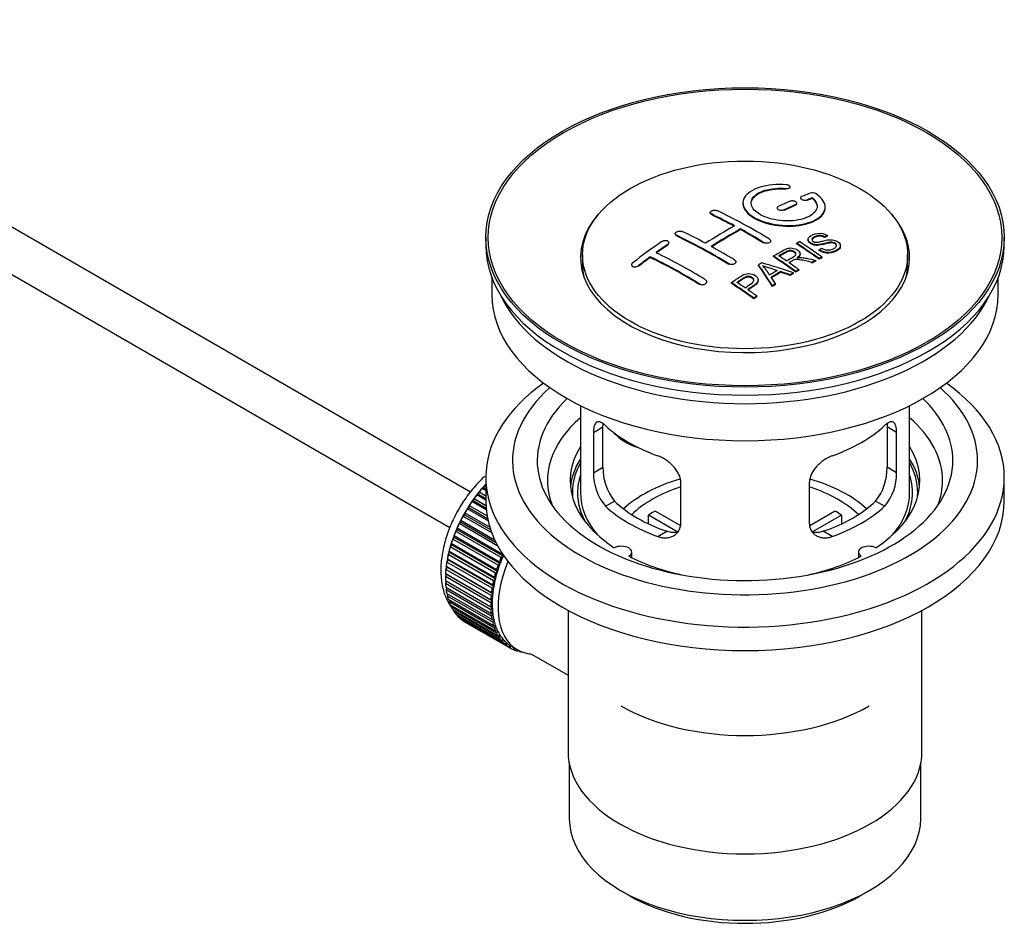
# Model space of a CAD drawing. Units: millimetres. Extents: x 0 to 1192, y 0 to 2005.
# Drawn here: x 992 to 1111, y 223 to 333 of the extents above; entities that cross this region are included whole.
import ezdxf

# ---------------------------------------------------------------- set-up
doc = ezdxf.new("R2010")
doc.units = ezdxf.units.MM
doc.layers.add('DV6_Défaut', color=7, linetype='Continuous')
doc.layers.add('Défaut', color=7, linetype='Continuous')

# ---------------------------------------------------------------- blocks, each defined once
blk = doc.blocks.new('SE5')
at = {"layer": 'DV6_Défaut', "color": 7, "linetype": 'Continuous'}
for p, q in [((1046.34, 275.34), (946.98, 332.71)), ((944.7, 328.25), (1043.85, 271.01)), ((1085.2, 312.32), (1085.2, 312.41)), ((1084.67, 312.13), (1084.67, 312.21)), ((1086.42, 311.07), (1086.42, 310.99)), ((1087.89, 311), (1087.89, 311.08)), ((1083.59, 309.85), (1083.59, 309.77)), ((1085.86, 310.17), (1085.86, 310.26)), ((1086.01, 310.34), (1086.01, 310.42)), ((1087.27, 310.76), (1087.27, 310.84)), ((1089.45, 309.86), (1089.45, 309.95)), ((1075.46, 309.29), (1075.46, 309.21)), ((1075.61, 309.03), (1075.61, 309.11)), ((1084.45, 309.55), (1084.45, 309.63)), ((1048.2, 306.26), (1048.2, 305.29)), ((1071.22, 306.71), (1071.22, 306.63)), ((1071.36, 306.44), (1071.36, 306.52)), ((1079.14, 307.21), (1079.14, 307.29)), ((1089.38, 306.24), (1089.38, 306.32)), ((1089.7, 306.42), (1089.7, 306.5)), ((1111.2, 305.29), (1111.2, 306.26)), ((1070.3, 305.32), (1070.3, 305.4)), ((1070.45, 305.54), (1070.45, 305.63)), ((1081.97, 305.56), (1081.97, 305.64)), ((1082.82, 305.75), (1082.82, 305.83)), ((1085.96, 305.48), (1085.96, 305.56)), ((1087.36, 306.02), (1087.36, 305.94)), ((1091.28, 305.16), (1091.28, 305.24)), ((1059.95, 304.14), (1059.95, 302.92)), ((1068.18, 303.82), (1068.18, 303.9)), ((1083.15, 303.93), (1083.15, 304.01)), ((1086.38, 304.21), (1086.38, 304.29)), ((1088.69, 304.68), (1088.69, 304.76)), ((1089.06, 303.79), (1089.06, 303.88)), ((1099.45, 302.92), (1099.45, 304.14)), ((1065.91, 302.94), (1065.91, 302.85)), ((1066.77, 302.76), (1066.77, 302.84)), ((1077.73, 302.97), (1077.73, 303.05)), ((1078.58, 303.21), (1078.58, 303.29)), ((1081.34, 302.85), (1081.34, 302.93)), ((1087.84, 303.15), (1087.84, 303.23)), ((1088.29, 303.39), (1088.29, 303.48)), ((1088.7, 303.61), (1088.7, 303.69)), ((1084.03, 302.04), (1084.03, 302.12)), ((1085.18, 301.64), (1085.18, 301.73)), ((1085.59, 301.89), (1085.59, 301.97)), ((1085.88, 302.06), (1085.88, 302.14)), ((1086.24, 302.27), (1086.24, 302.35)), ((1048.95, 301.34), (1048.95, 299.32)), ((1074.19, 300.52), (1074.19, 300.6)), ((1075.05, 300.8), (1075.05, 300.89)), ((1078.04, 300.69), (1078.04, 300.77)), ((1081.29, 300.99), (1081.29, 301.07)), ((1083.03, 300.32), (1083.03, 300.4)), ((1083.41, 300.56), (1083.41, 300.64)), ((1110.45, 299.32), (1110.45, 301.34)), ((1081.14, 299.06), (1081.14, 299.15)), ((1080.78, 298.82), (1080.78, 298.9)), ((1059.7, 285.84), (1059.7, 275.24)), ((1099.7, 275.24), (1099.7, 285.84)), ((1061.29, 282.57), (1062.44, 283.24)), ((1061.29, 282.57), (1061.29, 277.67)), ((1062.44, 278.34), (1062.44, 283.24)), ((1096.96, 283.24), (1096.96, 278.34)), ((1098.12, 282.57), (1096.96, 283.24)), ((1098.12, 277.67), (1098.12, 282.57)), ((1061.29, 277.67), (1062.44, 278.34)), ((1098.12, 277.67), (1096.96, 278.34)), ((1048.2, 277.12), (1048.2, 274.26)), ((1071.9, 271.55), (1071.9, 276.45)), ((1087.51, 276.45), (1087.51, 271.55)), ((1111.2, 274.26), (1111.2, 277.12)), ((1047.34, 275.05), (1047.39, 275.35)), ((1047.39, 275.35), (1048.2, 274.88)), ((1047.74, 275.78), (1047.97, 275.81)), ((1048.2, 275.51), (1047.74, 275.78)), ((1047.97, 275.81), (1048.04, 276.11)), ((1047.97, 275.81), (1048.2, 275.67)), ((1048.04, 276.11), (1048.2, 276.02)), ((1046.51, 274.17), (1046.74, 274.25)), ((1048.26, 273.16), (1046.51, 274.17)), ((1046.74, 274.25), (1046.77, 274.55)), ((1046.74, 274.25), (1048.24, 273.39)), ((1046.77, 274.55), (1048.22, 273.71)), ((1047.11, 275), (1047.34, 275.05)), ((1048.2, 274.36), (1047.11, 275)), ((1047.34, 275.05), (1048.2, 274.55)), ((1062.74, 273.61), (1063.83, 274.24)), ((1096.66, 273.61), (1095.57, 274.24)), ((1045.67, 272.55), (1045.65, 272.82)), ((1045.65, 272.82), (1048.69, 271.07)), ((1045.95, 273.31), (1046.18, 273.42)), ((1048.48, 271.84), (1045.95, 273.31)), ((1046.18, 273.42), (1046.19, 273.7)), ((1046.18, 273.42), (1048.42, 272.13)), ((1046.19, 273.7), (1048.36, 272.45)), ((1068.82, 273.03), (1071.86, 271.27)), ((1087.56, 271.28), (1090.58, 273.03)), ((1044.96, 271.5), (1045.2, 271.66)), ((1045.2, 271.66), (1045.16, 271.91)), ((1045.16, 271.91), (1049.28, 269.53)), ((1045.2, 271.66), (1049.44, 269.21)), ((1045.43, 272.42), (1045.67, 272.55)), ((1048.92, 270.4), (1045.43, 272.42)), ((1045.67, 272.55), (1048.8, 270.75)), ((1071.53, 270.48), (1067.97, 272.54)), ((1067.97, 271.47), (1067.97, 272.54)), ((1091.43, 272.54), (1087.89, 270.5)), ((1091.43, 272.54), (1091.43, 271.47)), ((1044.54, 270.57), (1044.78, 270.75)), ((1050.06, 267.38), (1044.54, 270.57)), ((1044.78, 270.75), (1044.72, 270.99)), ((1044.72, 270.99), (1050.24, 267.8)), ((1044.78, 270.75), (1050.29, 267.57)), ((1049.66, 268.78), (1044.96, 271.5)), ((1069.1, 269.94), (1070.2, 270.57)), ((1090.3, 269.94), (1089.21, 270.57)), ((1044.18, 269.63), (1044.41, 269.83)), ((1049.7, 266.44), (1044.18, 269.63)), ((1044.41, 269.83), (1044.34, 270.05)), ((1044.34, 270.05), (1049.85, 266.86)), ((1044.41, 269.83), (1049.93, 266.65)), ((1043.64, 267.75), (1043.85, 267.99)), ((1043.85, 267.99), (1043.74, 268.17)), ((1043.74, 268.17), (1049.25, 264.98)), ((1043.85, 267.99), (1049.37, 264.81)), ((1043.88, 268.68), (1044.1, 268.91)), ((1049.39, 265.5), (1043.88, 268.68)), ((1044.1, 268.91), (1044.01, 269.11)), ((1044.01, 269.11), (1049.52, 265.92)), ((1044.1, 268.91), (1049.62, 265.73)), ((1065.93, 267.37), (1065.93, 268.03)), ((1093.48, 268.03), (1093.48, 267.37)), ((1043.46, 266.83), (1043.66, 267.09)), ((1048.97, 263.65), (1043.46, 266.83)), ((1043.66, 267.09), (1043.53, 267.24)), ((1043.53, 267.24), (1049.04, 264.06)), ((1049.15, 264.57), (1043.64, 267.75)), ((1043.66, 267.09), (1049.18, 263.9)), ((1049.85, 266.86), (1049.93, 266.65)), ((1050.29, 267.57), (1050.06, 267.38)), ((1050.24, 267.8), (1050.29, 267.57)), ((1043.34, 265.93), (1043.53, 266.2)), ((1048.85, 262.75), (1043.34, 265.93)), ((1043.53, 266.2), (1043.38, 266.33)), ((1043.38, 266.33), (1048.9, 263.15)), ((1043.53, 266.2), (1049.05, 263.02)), ((1049.62, 265.73), (1049.39, 265.5)), ((1049.52, 265.92), (1049.62, 265.73)), ((1049.93, 266.65), (1049.7, 266.44)), ((1043.29, 265.06), (1043.47, 265.35)), ((1048.8, 261.88), (1043.29, 265.06)), ((1043.29, 264.6), (1048.8, 261.41)), ((1043.47, 265.35), (1043.3, 265.45)), ((1043.3, 265.45), (1048.82, 262.26)), ((1043.3, 264.23), (1043.46, 264.5)), ((1043.47, 265.35), (1048.99, 262.16)), ((1049.37, 264.81), (1049.15, 264.57)), ((1049.25, 264.98), (1049.37, 264.81)), ((1048.82, 261.04), (1043.3, 264.23)), ((1043.34, 263.79), (1048.85, 260.6)), ((1043.38, 263.44), (1043.51, 263.69)), ((1048.9, 260.25), (1043.38, 263.44)), ((1049.18, 263.9), (1048.97, 263.65)), ((1049.04, 264.06), (1049.18, 263.9)), ((1043.46, 263.02), (1048.97, 259.84)), ((1043.53, 262.69), (1043.63, 262.92)), ((1049.04, 259.51), (1043.53, 262.69)), ((1043.64, 262.31), (1049.15, 259.12)), ((1043.74, 262.01), (1043.81, 262.21)), ((1049.25, 258.82), (1043.74, 262.01)), ((1048.99, 262.16), (1048.8, 261.88)), ((1048.82, 262.26), (1048.99, 262.16)), ((1049.05, 263.02), (1048.85, 262.75)), ((1048.9, 263.15), (1049.05, 263.02)), ((1043.88, 261.65), (1049.39, 258.47)), ((1044.01, 261.38), (1044.06, 261.55)), ((1049.52, 258.2), (1044.01, 261.38)), ((1044.18, 261.06), (1049.7, 257.88)), ((1044.34, 260.82), (1044.37, 260.95)), ((1049.85, 257.63), (1044.34, 260.82)), ((1048.8, 261.41), (1048.99, 261.34)), ((1048.99, 261.34), (1048.82, 261.04)), ((1058.2, 260.97), (1058.2, 243.8)), ((1101.2, 243.8), (1101.2, 260.97)), ((1044.54, 260.54), (1050.06, 257.35)), ((1044.72, 260.33), (1044.74, 260.42)), ((1050.24, 257.14), (1044.72, 260.33)), ((1044.96, 260.09), (1050.47, 256.9)), ((1045.16, 259.91), (1045.17, 259.97)), ((1050.68, 256.73), (1045.16, 259.91)), ((1045.43, 259.71), (1050.94, 256.53)), ((1048.85, 260.6), (1049.05, 260.55)), ((1049.05, 260.55), (1048.9, 260.25)), ((1048.97, 259.84), (1049.18, 259.82)), ((1049.18, 259.82), (1049.04, 259.51)), ((1045.65, 259.57), (1045.66, 259.58)), ((1051.17, 256.39), (1045.65, 259.57)), ((1049.15, 259.12), (1049.37, 259.13)), ((1049.37, 259.13), (1049.25, 258.82)), ((1049.39, 258.47), (1049.62, 258.5)), ((1049.62, 258.5), (1049.52, 258.2)), ((1049.7, 257.88), (1049.93, 257.94)), ((1049.93, 257.94), (1049.85, 257.63)), ((1050.06, 257.35), (1050.29, 257.44)), ((1050.29, 257.44), (1050.24, 257.14)), ((1050.47, 256.9), (1050.71, 257.02)), ((1050.71, 257.02), (1050.68, 256.73)), ((1050.94, 256.53), (1051.18, 256.67)), ((1051.18, 256.67), (1051.17, 256.39)), ((1051.31, 256.6), (1052.02, 256.19)), ((1051.46, 256.23), (1051.68, 256.38)), ((1051.71, 256.13), (1051.49, 256.25)), ((1051.7, 256.37), (1051.71, 256.13)), ((1052.02, 256.02), (1052.14, 256.12)), ((1052.29, 255.95), (1052.08, 256.07)), ((1052.28, 256.05), (1052.29, 255.95)), ((1052.62, 255.89), (1052.64, 255.9)), ((1053.77, 255.64), (1058.2, 253.08)), ((1058.35, 242.34), (1058.35, 235.64)), ((1101.05, 235.64), (1101.05, 242.34)), ((1064.61, 226.92), (1065.67, 226.31)), ((1093.74, 226.31), (1094.8, 226.92))]:
    blk.add_line(p, q, dxfattribs=at)
for centre, radius, start, end in [((1087.88, 310.73), 0.943, 60.0097, 106.8146), ((1113.79, 396.16), 98.63, 251.085, 252.19), ((1076.86, 298.26), 6.76, 30.4428, 42.8496), ((1067.43, 277.58), 6.14, 179.1058, 220.2434), ((1068.76, 278.2), 6.32, 178.7495, 218.7665), ((1090.64, 278.2), 6.32, 321.2307, 1.2533), ((1091.98, 277.58), 6.14, 319.7591, 0.8917)]:
    blk.add_arc(centre, radius, start, end, dxfattribs=at)
for centre, major_axis in [((1079.7, 306.26), (31.5, 0)), ((1079.7, 306.26), (31.2, 0)), ((1079.7, 304.14), (-19.75, 0))]:
    blk.add_ellipse(centre, major_axis=major_axis, ratio=0.57735, dxfattribs=at)
for centre, major_axis, ratio, start_param, end_param in [((1078.2, 244.78), (38.19, 66.15), 0.57735, 0.610319, 0.629859), ((1078.91, 244.38), (38.2, 66.17), 0.57735, 0.618327, 0.629903), ((1078.2, 244.78), (38.19, 66.15), 0.57735, 0.656311, 0.682673), ((1078.91, 244.38), (38.2, 66.17), 0.57735, 0.656348, 0.682702), ((1078.91, 244.38), (38.15, 66.08), 0.57735, 0.656177, 0.682567), ((1078.91, 244.38), (38.15, 66.08), 0.57735, 0.618106, 0.629698), ((1079.7, 303.82), (20, 0), 0.57735, 2.671104, 6.283185), ((1080.29, 244.26), (-38.2, 66.17), 0.57735, -0.751044, -0.698591), ((1080.29, 244.26), (-38.15, 66.08), 0.57735, -0.750999, -0.698477), ((1081, 244.67), (-38.2, 66.16), 0.57735, -0.816502, -0.698571), ((1079.7, 303.82), (20, 0), 0.57735, 0, 0.470488), ((1077.85, 244.99), (38.18, 66.14), 0.57735, 0.774495, 0.839996), ((1076.05, 241.81), (-38.12, 66.02), 0.57735, -0.816564, -0.698397), ((1076.05, 241.81), (-38.07, 65.94), 0.57735, -0.816605, -0.698282), ((1076.76, 242.22), (-38.15, 66.08), 0.57735, -0.750995, -0.698467), ((1078.55, 244.58), (38.2, 66.16), 0.57735, 0.774499, 0.839976), ((1078.55, 244.58), (38.15, 66.07), 0.57735, 0.774485, 0.840048), ((1080.29, 244.26), (-38.2, 66.17), 0.57735, -0.816495, -0.764137), ((1080.29, 244.26), (-38.15, 66.08), 0.57735, -0.816536, -0.764109), ((1079.7, 305.29), (31.5, 0), 0.57735, 3.141593, 6.283185), ((1074.66, 246.83), (38.04, 65.89), 0.57735, 0.879748, 0.946019), ((1075.37, 246.42), (38.08, 65.96), 0.57735, 0.87964, 0.906051), ((1075.37, 246.42), (38.03, 65.87), 0.57735, 0.879764, 0.906211), ((1076.76, 242.22), (-38.15, 66.08), 0.57735, -0.816539, -0.764107), ((1082.37, 245.46), (-38.16, 66.09), 0.57735, -0.902891, -0.851981), ((1082.37, 245.46), (-38.11, 66.01), 0.57735, -0.903046, -0.852069), ((1082.73, 245.67), (-38.15, 66.07), 0.57735, -0.902932, -0.852005), ((1075.37, 246.42), (38.08, 65.96), 0.57735, 0.919287, 0.945834), ((1072.51, 239.77), (-37.87, 65.59), 0.57735, -0.816772, -0.704441), ((1073.22, 240.17), (-37.93, 65.7), 0.57735, -0.816719, -0.704578), ((1079.55, 243.83), (-38.21, 66.17), 0.57735, -0.902747, -0.8519), ((1079.55, 243.83), (-38.16, 66.09), 0.57735, -0.902902, -0.851987), ((1079.92, 244.04), (-38.21, 66.17), 0.57735, -0.874288, -0.857535), ((1079.7, 302.92), (-19.75, 0), 0.57735, 0, 0.122647), ((1075.37, 246.42), (38.03, 65.87), 0.57735, 0.919465, 0.946047), ((1072.51, 239.77), (-37.82, 65.5), 0.57735, -0.816814, -0.704333), ((1083.29, 241.84), (38.12, 66.03), 0.57735, 0.814323, 0.821538), ((1079.02, 243.74), (-19, 74.01), 0.331719, -0.788162, -0.733629), ((1079.02, 243.74), (-18.97, 73.91), 0.331719, -0.788333, -0.733727), ((1078.17, 241.81), (-61.76, 44.82), 0.753053, -1.176203, -1.121249), ((1079.92, 244.04), (-38.21, 66.17), 0.57735, -0.902748, -0.880117), ((1086.03, 240.26), (37.94, 65.72), 0.57735, 0.743258, 0.751689), ((1086.03, 240.26), (37.89, 65.63), 0.57735, 0.743202, 0.751645), ((1079.7, 302.92), (-19.75, 0), 0.57735, 3.018945, 3.141593), ((1084.9, 240.91), (38.03, 65.87), 0.57735, 0.809222, 0.826579), ((1085.2, 240.74), (38.01, 65.83), 0.57735, 0.807137, 0.828517), ((1085.2, 240.74), (37.96, 65.74), 0.57735, 0.807165, 0.828574), ((1077.94, 241.64), (-60.33, 46.69), 0.745458, -1.151579, -1.135069), ((1077.94, 241.64), (-60.25, 46.63), 0.745458, -1.151716, -1.135185), ((1086.03, 240.26), (37.94, 65.72), 0.57735, 0.793583, 0.801272), ((1086.03, 240.26), (37.89, 65.63), 0.57735, 0.793596, 0.801295), ((1074.45, 240.89), (-38.03, 65.86), 0.57735, -0.903307, -0.852216), ((1074.45, 240.89), (-37.98, 65.77), 0.57735, -0.903464, -0.852305), ((1074.81, 241.1), (-38.05, 65.9), 0.57735, -0.876427, -0.858164), ((1079.31, 243.81), (-19.95, 73.76), 0.346349, -0.789863, -0.773448), ((1086.03, 240.26), (37.94, 65.72), 0.57735, 0.834184, 0.841329), ((1086.03, 240.26), (37.89, 65.63), 0.57735, 0.834248, 0.841402), ((1079.7, 299.32), (30.75, 0), 0.57735, 3.141593, 6.283185), ((1079.7, 303.82), (30.75, 0), 0.57735, 3.401333, 6.023445), ((1074.81, 241.1), (-38.05, 65.9), 0.57735, -0.903232, -0.882428), ((1079.7, 277.12), (31.5, 0), 0.57735, 2.460237, 6.283185), ((1079.7, 277.12), (31.5, 0), 0.57735, 0, 0.681355), ((1079.7, 279.16), (28.25, 0), 0.57735, 2.566976, 6.283185), ((1079.7, 279.16), (28.25, 0), 0.57735, 0, 0.574616), ((1079.7, 279.16), (25.25, 0), 0.57735, 2.59813, 6.283185), ((1079.7, 279.16), (25.25, 0), 0.57735, 0, 0.543463), ((1079.7, 276.71), (24, 0), 0.57735, 2.55597, 3.357423), ((1079.7, 276.71), (24, 0), 0.57735, 0, 0.585622), ((1079.7, 289.53), (-20, 0), 0.57735, 0.558455, 1.012341), ((1067.37, 284.71), (-4.54, 2.1), 0.788675, 1.081911, 1.762437), ((1079.7, 289.53), (20, 0), 0.57735, 5.270844, 5.72473), ((1079.7, 276.71), (21.25, 0), 0.57735, 2.796891, 3.868159), ((1079.7, 276.71), (-21.25, 0), 0.57735, 2.415027, 3.486294), ((1079.7, 275.24), (21.25, 0), 0.57735, 2.796891, 3.081661), ((1079.7, 275.24), (20.98, 0), 0.57735, 2.835342, 3.189273), ((1079.7, 275.24), (-21.25, 0), 0.57735, 3.201525, 3.486294), ((1079.7, 275.24), (20.98, 0), 0.57735, 0, 0.306251), ((1079.7, 275.24), (-20.35, 0), 0.57735, 6.097451, 6.283185), ((1079.7, 267.89), (-17.5, 0), 0.57735, 5.181589, 5.717814), ((1079.7, 267.89), (-17.5, 0), 0.57735, 3.706964, 4.244388), ((1079.7, 275.24), (-20.35, 0), 0.57735, 2.83813, 3.327327), ((1079.7, 276.71), (24, 0), 0.57735, 6.067355, 6.283185), ((1051.28, 269.6), (5.62, 9.74), 0.57735, 1.182193, 2.16459), ((1051.42, 269.52), (5.75, 9.96), 0.57735, 1.254346, 1.303808), ((1051.42, 269.52), (5.75, 9.96), 0.57735, 1.191961, 1.214048), ((1079.7, 275.24), (-20.35, 0), 0.57735, 0, 0.303463), ((1079.7, 275.24), (20, 0), 0.57735, 3.141593, 3.600258), ((1079.7, 267.89), (-16, 0), 0.57735, 5.222101, 5.748726), ((1079.7, 267.89), (-16, 0), 0.57735, 3.676052, 4.202677), ((1079.7, 275.24), (20, 0), 0.57735, 5.82452, 6.283185), ((1079.7, 275.24), (20.98, 0), 0.57735, 6.235505, 6.283185), ((1051.42, 269.52), (5.75, 9.96), 0.57735, 1.433866, 1.483327), ((1051.42, 269.52), (5.75, 9.96), 0.57735, 1.344106, 1.393567), ((1079.7, 274.26), (31.5, 0), 0.57735, 3.141593, 6.283185), ((1079.7, 279.73), (-18.5, 0), 0.57735, 0.53969, 1.031106), ((1079.7, 279.73), (18.5, 0), 0.57735, 5.252079, 5.743495), ((1051.42, 269.52), (-5.75, -9.96), 0.57735, 4.665218, 4.71468), ((1079.7, 279.73), (-20, 0), 0.57735, 0.558455, 1.012341), ((1079.7, 266.26), (-16, 0), 0.57735, -0.822907, -0.747889), ((1079.7, 279.73), (20, 0), 0.57735, 5.270844, 5.72473), ((1079.7, 266.26), (16, 0), 0.57735, 0.747889, 0.822907), ((1051.42, 269.52), (-5.75, -9.96), 0.57735, 4.754978, 4.804439), ((1051.42, 269.52), (-5.75, -9.96), 0.57735, -1.348688, -1.299226), ((1051.42, 269.52), (-5.75, -9.96), 0.57735, -1.438447, -1.388986), ((1051.42, 269.52), (-5.75, -9.96), 0.57735, -1.258928, -1.209466), ((1051.42, 269.52), (-5.75, -9.96), 0.57735, -1.169168, -1.119707), ((1064.68, 268.03), (-1.25, 0), 0.57735, 2.38561, 5.468371), ((1094.73, 268.03), (1.25, 0), 0.57735, 0.814814, 3.897575), ((1051.42, 269.52), (-5.75, -9.96), 0.57735, -0.989648, -0.940187), ((1051.42, 269.52), (-5.75, -9.96), 0.57735, -1.079408, -1.029947), ((1057.64, 265.93), (-5.62, -9.74), 0.57735, 4.939342, 6.283185), ((1056.93, 266.34), (-5.75, -9.96), 0.57735, -1.348688, -1.299226), ((1056.93, 266.34), (-5.62, -9.74), 0.57735, -1.368837, -1.279077), ((1079.7, 276.71), (21.25, 0), 0.57735, 3.985823, 4.340705), ((1079.7, 276.71), (21.25, 0), 0.57735, 5.084073, 5.438955), ((1051.42, 269.52), (-5.75, -9.96), 0.57735, -0.899889, -0.850427), ((1051.28, 269.6), (5.62, 9.74), 0.57735, -4.065108, -4.028203), ((1056.93, 266.34), (-5.63, -9.74), 0.57735, -1.189317, -1.099557), ((1056.93, 266.34), (-5.75, -9.96), 0.57735, -1.258928, -1.209466), ((1056.93, 266.34), (-5.62, -9.74), 0.57735, -1.279077, -1.189317), ((1051.42, 269.52), (-5.75, -9.96), 0.57735, -0.810129, -0.760668), ((1051.28, 269.6), (5.62, 9.74), 0.57735, -3.97227, -3.938075), ((1051.28, 269.6), (5.62, 9.74), 0.57735, -3.878615, -3.848215), ((1056.93, 266.34), (-5.75, -9.96), 0.57735, -1.079408, -1.029947), ((1056.93, 266.34), (-5.63, -9.74), 0.57735, -1.099557, -1.009798), ((1056.93, 266.34), (-5.75, -9.96), 0.57735, -1.169168, -1.119707), ((1051.42, 269.52), (-5.75, -9.96), 0.57735, -0.720369, -0.670908), ((1051.42, 269.52), (-5.75, -9.96), 0.57735, -0.630609, -0.581148), ((1051.28, 269.6), (5.62, 9.74), 0.57735, -3.783987, -3.758625), ((1056.93, 266.34), (-5.75, -9.96), 0.57735, -0.989648, -0.940187), ((1056.93, 266.34), (-5.62, -9.74), 0.57735, -1.009798, -0.920038), ((1051.42, 269.52), (-5.75, -9.96), 0.57735, -0.540849, -0.491388), ((1051.42, 269.52), (-5.75, -9.96), 0.57735, -0.45109, -0.401628), ((1056.93, 266.34), (-5.75, -9.96), 0.57735, -0.899889, -0.850427), ((1056.93, 266.34), (-5.62, -9.74), 0.57735, -0.830278, -0.740518), ((1056.93, 266.34), (-5.63, -9.74), 0.57735, -0.920038, -0.830278), ((1051.42, 269.52), (-5.75, -9.96), 0.57735, -0.36133, -0.311869), ((1051.42, 269.52), (-5.75, -9.96), 0.57735, -0.27157, -0.222109), ((1056.93, 266.34), (-5.75, -9.96), 0.57735, -0.810129, -0.760668), ((1056.93, 266.34), (-5.75, -9.96), 0.57735, -0.720369, -0.670908), ((1056.93, 266.34), (-5.62, -9.74), 0.57735, -0.740518, -0.650758), ((1051.42, 269.52), (-5.75, -9.96), 0.57735, -0.18181, -0.132349), ((1051.42, 269.52), (-5.75, -9.96), 0.57735, 6.191135, 6.240596), ((1056.93, 266.34), (-5.75, -9.96), 0.57735, -0.630609, -0.581148), ((1056.93, 266.34), (-5.63, -9.74), 0.57735, -0.650758, -0.560999), ((1056.93, 266.34), (-5.62, -9.74), 0.57735, -0.560999, -0.471239), ((1056.93, 266.34), (-5.75, -9.96), 0.57735, -0.540849, -0.491388), ((1056.93, 266.34), (-5.75, -9.96), 0.57735, -0.45109, -0.401628), ((1056.93, 266.34), (-5.63, -9.74), 0.57735, -0.471239, -0.381479), ((1056.93, 266.34), (-5.62, -9.74), 0.57735, -0.381479, -0.291719), ((1056.93, 266.34), (-5.75, -9.96), 0.57735, -0.36133, -0.311869), ((1056.93, 266.34), (-5.75, -9.96), 0.57735, -0.27157, -0.222109), ((1056.93, 266.34), (-5.63, -9.74), 0.57735, -0.291719, -0.20196), ((1056.93, 266.34), (-5.63, -9.74), 0.57735, 6.081226, 6.170986), ((1056.93, 266.34), (-5.75, -9.96), 0.57735, -0.18181, -0.132349), ((1056.93, 266.34), (-5.75, -9.96), 0.57735, 6.191135, 6.240596), ((1056.93, 266.34), (-5.63, -9.74), 0.57735, 6.170986, 6.260745), ((1056.93, 266.34), (5.75, 9.96), 0.57735, 3.139302, 3.188763), ((1056.93, 266.34), (5.63, 9.74), 0.57735, 3.119153, 3.141593), ((1056.93, 266.34), (-5.75, -9.96), 0.57735, 0.087469, 0.13693), ((1057.64, 265.93), (-5.62, -9.74), 0.57735, 0, 0.267463), ((1056.93, 266.34), (-5.75, -9.96), 0.57735, 0.177229, 0.22669), ((1079.7, 258.09), (-21.35, 0), 0.57735, 0.785398, 2.356194), ((1079.7, 243.8), (21.5, 0), 0.57735, 3.141593, 6.283185), ((1079.7, 235.64), (-21.35, 0), 0.57735, 0, 3.141593), ((1079.7, 234.41), (19.85, 0), 0.57735, 3.926991, 5.497787)]:
    blk.add_ellipse(centre, major_axis=major_axis, ratio=ratio, start_param=start_param, end_param=end_param, dxfattribs=at)
for points, knots in [([(1084.72, 312.65), (1083.59, 312.74), (1082.44, 312.64), (1080.6, 312.07), (1079.92, 311.63), (1079.32, 310.58), (1079.41, 309.99), (1080.32, 308.91), (1081.14, 308.44), (1083.17, 307.81), (1084.35, 307.67), (1086.59, 307.79), (1087.6, 308.04), (1089.04, 308.84), (1089.44, 309.37), (1089.45, 310.49), (1089.07, 311.06), (1088.35, 311.54)], [0, 0, 0, 0, 0.125, 0.125, 0.25, 0.25, 0.375, 0.375, 0.5, 0.5, 0.625, 0.625, 0.75, 0.75, 0.875, 0.875, 1, 1, 1, 1]), ([(1087.89, 311.08), (1088.35, 310.67), (1088.53, 310.22), (1088.3, 309.36), (1087.89, 308.98), (1086.63, 308.43), (1085.8, 308.27), (1084.04, 308.26), (1083.13, 308.4), (1081.61, 308.94), (1081.01, 309.32), (1080.39, 310.17), (1080.36, 310.63), (1080.89, 311.44), (1081.44, 311.78), (1082.89, 312.2), (1083.79, 312.28), (1084.67, 312.21)], [0, 0, 0, 0, 0.125, 0.125, 0.25, 0.25, 0.375, 0.375, 0.5, 0.5, 0.625, 0.625, 0.75, 0.75, 0.875, 0.875, 1, 1, 1, 1]), ([(1084.67, 312.21), (1084.72, 312.21), (1084.78, 312.21), (1084.83, 312.21), (1084.89, 312.22), (1084.94, 312.22), (1084.98, 312.24), (1085.03, 312.25), (1085.07, 312.26), (1085.1, 312.28), (1085.14, 312.3), (1085.16, 312.32), (1085.18, 312.34), (1085.19, 312.37), (1085.2, 312.39), (1085.19, 312.42), (1085.19, 312.44), (1085.18, 312.47), (1085.16, 312.5), (1085.13, 312.52), (1085.1, 312.54), (1085.06, 312.56), (1085.03, 312.58), (1084.98, 312.6), (1084.93, 312.62), (1084.88, 312.63), (1084.83, 312.64), (1084.77, 312.65), (1084.76, 312.65), (1084.74, 312.65), (1084.72, 312.65)], [0, 0, 0, 0, 0.106345, 0.106345, 0.106345, 0.212802, 0.212802, 0.212802, 0.320388, 0.320388, 0.320388, 0.429459, 0.429459, 0.429459, 0.53931, 0.53931, 0.53931, 0.648865, 0.648865, 0.648865, 0.75716, 0.75716, 0.75716, 0.86381, 0.86381, 0.86381, 0.969178, 0.969178, 0.969178, 1, 1, 1, 1]), ([(1080.45, 310.38), (1080.45, 310.57), (1080.51, 310.77), (1080.89, 311.36), (1081.44, 311.7), (1082.89, 312.12), (1083.79, 312.2), (1084.67, 312.13)], [0, 0, 0, 0, 0.185958, 0.185958, 0.592979, 0.592979, 1, 1, 1, 1]), ([(1086.57, 311.23), (1086.53, 311.21), (1086.49, 311.19), (1086.47, 311.17), (1086.44, 311.15), (1086.43, 311.12), (1086.42, 311.1), (1086.42, 311.07), (1086.42, 311.04), (1086.43, 311.01), (1086.45, 310.99), (1086.47, 310.96), (1086.5, 310.94), (1086.53, 310.91), (1086.57, 310.89), (1086.62, 310.87), (1086.66, 310.85), (1086.71, 310.83), (1086.76, 310.82), (1086.81, 310.81), (1086.87, 310.8), (1086.93, 310.8), (1086.98, 310.79), (1087.04, 310.79), (1087.09, 310.8), (1087.14, 310.8), (1087.19, 310.81), (1087.23, 310.82), (1087.25, 310.83), (1087.26, 310.83), (1087.27, 310.84)], [0, 0, 0, 0, 0.109174, 0.109174, 0.109174, 0.218497, 0.218497, 0.218497, 0.327426, 0.327426, 0.327426, 0.435186, 0.435186, 0.435186, 0.541638, 0.541638, 0.541638, 0.647225, 0.647225, 0.647225, 0.752751, 0.752751, 0.752751, 0.859028, 0.859028, 0.859028, 0.966552, 0.966552, 0.966552, 1, 1, 1, 1]), ([(1079.45, 310.37), (1079.45, 310.04), (1079.59, 309.69), (1080.32, 308.83), (1081.14, 308.35), (1083.17, 307.73), (1084.35, 307.59), (1086.59, 307.71), (1087.6, 307.96), (1089.04, 308.76), (1089.44, 309.28), (1089.45, 309.85), (1089.45, 309.86), (1089.45, 309.86)], [0, 0, 0, 0, 0.131021, 0.131021, 0.347684, 0.347684, 0.564347, 0.564347, 0.78101, 0.78101, 0.997673, 0.997673, 1, 1, 1, 1]), ([(1083.74, 310.02), (1083.7, 310), (1083.67, 309.98), (1083.64, 309.95), (1083.62, 309.93), (1083.6, 309.9), (1083.59, 309.87), (1083.59, 309.85), (1083.59, 309.82), (1083.61, 309.79), (1083.62, 309.76), (1083.64, 309.73), (1083.67, 309.71), (1083.7, 309.68), (1083.74, 309.66), (1083.78, 309.64), (1083.83, 309.62), (1083.88, 309.6), (1083.93, 309.59), (1083.98, 309.58), (1084.04, 309.57), (1084.1, 309.57), (1084.15, 309.57), (1084.21, 309.57), (1084.26, 309.58), (1084.31, 309.59), (1084.36, 309.6), (1084.41, 309.61), (1084.42, 309.62), (1084.43, 309.62), (1084.45, 309.63)], [0, 0, 0, 0, 0.108146, 0.108146, 0.108146, 0.216425, 0.216425, 0.216425, 0.324589, 0.324589, 0.324589, 0.432285, 0.432285, 0.432285, 0.53939, 0.53939, 0.53939, 0.646047, 0.646047, 0.646047, 0.752591, 0.752591, 0.752591, 0.8594, 0.8594, 0.8594, 0.966741, 0.966741, 0.966741, 1, 1, 1, 1]), ([(1085.86, 310.26), (1085.9, 310.27), (1085.93, 310.29), (1085.96, 310.32), (1085.98, 310.34), (1086, 310.37), (1086, 310.39), (1086.01, 310.42), (1086.01, 310.45), (1085.99, 310.48), (1085.98, 310.5), (1085.96, 310.53), (1085.93, 310.56), (1085.9, 310.58), (1085.86, 310.61), (1085.81, 310.62), (1085.77, 310.64), (1085.72, 310.66), (1085.67, 310.67), (1085.61, 310.68), (1085.56, 310.69), (1085.5, 310.7), (1085.45, 310.7), (1085.39, 310.7), (1085.34, 310.69), (1085.29, 310.69), (1085.24, 310.68), (1085.19, 310.66), (1085.18, 310.66), (1085.17, 310.65), (1085.15, 310.65)], [0, 0, 0, 0, 0.108609, 0.108609, 0.108609, 0.217357, 0.217357, 0.217357, 0.325874, 0.325874, 0.325874, 0.433612, 0.433612, 0.433612, 0.540434, 0.540434, 0.540434, 0.64661, 0.64661, 0.64661, 0.752687, 0.752687, 0.752687, 0.859246, 0.859246, 0.859246, 0.966661, 0.966661, 0.966661, 1, 1, 1, 1]), ([(1075.61, 309.11), (1075.57, 309.13), (1075.53, 309.16), (1075.51, 309.18), (1075.49, 309.21), (1075.47, 309.23), (1075.46, 309.26), (1075.46, 309.29), (1075.46, 309.32), (1075.47, 309.35), (1075.49, 309.38), (1075.51, 309.41), (1075.54, 309.43), (1075.57, 309.46), (1075.61, 309.48), (1075.65, 309.5), (1075.7, 309.52), (1075.75, 309.54), (1075.8, 309.55), (1075.85, 309.56), (1075.91, 309.57), (1075.96, 309.57), (1076.02, 309.57), (1076.08, 309.57), (1076.13, 309.56), (1076.18, 309.55), (1076.23, 309.54), (1076.27, 309.52), (1076.29, 309.52), (1076.3, 309.51), (1076.31, 309.51)], [0, 0, 0, 0, 0.107899, 0.107899, 0.107899, 0.215929, 0.215929, 0.215929, 0.323875, 0.323875, 0.323875, 0.431486, 0.431486, 0.431486, 0.538676, 0.538676, 0.538676, 0.645549, 0.645549, 0.645549, 0.752343, 0.752343, 0.752343, 0.859331, 0.859331, 0.859331, 0.966701, 0.966701, 0.966701, 1, 1, 1, 1]), ([(1071.36, 306.52), (1071.32, 306.54), (1071.29, 306.57), (1071.27, 306.59), (1071.24, 306.62), (1071.23, 306.65), (1071.22, 306.68), (1071.21, 306.71), (1071.22, 306.74), (1071.23, 306.77), (1071.24, 306.81), (1071.26, 306.84), (1071.29, 306.87), (1071.32, 306.9), (1071.36, 306.92), (1071.41, 306.95), (1071.45, 306.97), (1071.5, 306.99), (1071.55, 307), (1071.6, 307.02), (1071.66, 307.03), (1071.72, 307.03), (1071.77, 307.04), (1071.83, 307.04), (1071.88, 307.03), (1071.94, 307.03), (1071.99, 307.02), (1072.03, 307), (1072.04, 306.99), (1072.06, 306.99), (1072.07, 306.98)], [0, 0, 0, 0, 0.107142, 0.107142, 0.107142, 0.214439, 0.214439, 0.214439, 0.321322, 0.321322, 0.321322, 0.427866, 0.427866, 0.427866, 0.534455, 0.534455, 0.534455, 0.641451, 0.641451, 0.641451, 0.74904, 0.74904, 0.74904, 0.857152, 0.857152, 0.857152, 0.965487, 0.965487, 0.965487, 1, 1, 1, 1]), ([(1089, 304.95), (1089.17, 304.85), (1089.37, 304.77), (1089.8, 304.72), (1090, 304.75), (1090.36, 304.85), (1090.52, 304.92), (1090.76, 305.1), (1090.85, 305.21), (1090.78, 305.47), (1090.62, 305.6), (1090.2, 305.7), (1089.99, 305.67), (1089.42, 305.55), (1089.08, 305.43), (1088.47, 305.36), (1088.25, 305.37), (1087.84, 305.47), (1087.66, 305.57), (1087.41, 305.79), (1087.35, 305.93), (1087.37, 306.17), (1087.45, 306.28), (1087.78, 306.57), (1088.12, 306.71), (1088.92, 306.8), (1089.39, 306.7), (1089.7, 306.5)], [0, 0, 0, 0, 0.0625, 0.0625, 0.125, 0.125, 0.1875, 0.1875, 0.25, 0.25, 0.3125, 0.3125, 0.375, 0.375, 0.5, 0.5, 0.5625, 0.5625, 0.625, 0.625, 0.6875, 0.6875, 0.75, 0.75, 0.875, 0.875, 1, 1, 1, 1]), ([(1089.38, 306.32), (1089.21, 306.42), (1089, 306.49), (1088.57, 306.5), (1088.39, 306.45), (1088.07, 306.31), (1087.93, 306.23), (1087.79, 306), (1087.84, 305.85), (1088.09, 305.71), (1088.2, 305.68), (1088.41, 305.66), (1088.51, 305.68), (1088.8, 305.73), (1088.98, 305.78), (1089.53, 305.92), (1089.92, 306.02), (1090.77, 305.9), (1091.15, 305.66), (1091.35, 305.15), (1091.18, 304.9), (1090.64, 304.58), (1090.28, 304.45), (1089.46, 304.42), (1089.01, 304.55), (1088.69, 304.76)], [0, 0, 0, 0, 0.0625, 0.0625, 0.125, 0.125, 0.1875, 0.1875, 0.25, 0.25, 0.28125, 0.28125, 0.3125, 0.3125, 0.375, 0.375, 0.5, 0.5, 0.625, 0.625, 0.75, 0.75, 0.875, 0.875, 1, 1, 1, 1]), ([(1089.38, 306.24), (1089.21, 306.33), (1089, 306.41), (1088.57, 306.42), (1088.39, 306.36), (1088.07, 306.23), (1087.93, 306.14), (1087.84, 306), (1087.83, 305.96), (1087.83, 305.92)], [0, 0, 0, 0, 0.302642, 0.302642, 0.605285, 0.605285, 0.907927, 0.907927, 1, 1, 1, 1]), ([(1070.3, 305.4), (1070.34, 305.43), (1070.38, 305.46), (1070.4, 305.49), (1070.42, 305.53), (1070.44, 305.56), (1070.45, 305.59), (1070.45, 305.63), (1070.45, 305.66), (1070.44, 305.69), (1070.43, 305.72), (1070.4, 305.75), (1070.37, 305.77), (1070.34, 305.8), (1070.31, 305.82), (1070.26, 305.83), (1070.22, 305.85), (1070.17, 305.86), (1070.12, 305.86), (1070.07, 305.87), (1070.01, 305.87), (1069.95, 305.86), (1069.9, 305.86), (1069.84, 305.85), (1069.79, 305.83), (1069.73, 305.81), (1069.68, 305.79), (1069.64, 305.77), (1069.62, 305.76), (1069.61, 305.75), (1069.6, 305.74)], [0, 0, 0, 0, 0.106753, 0.106753, 0.106753, 0.213671, 0.213671, 0.213671, 0.320065, 0.320065, 0.320065, 0.426171, 0.426171, 0.426171, 0.532562, 0.532562, 0.532562, 0.639684, 0.639684, 0.639684, 0.747671, 0.747671, 0.747671, 0.856287, 0.856287, 0.856287, 0.96501, 0.96501, 0.96501, 1, 1, 1, 1]), ([(1082.68, 306.04), (1082.72, 306.01), (1082.75, 305.99), (1082.77, 305.95), (1082.8, 305.92), (1082.81, 305.89), (1082.82, 305.86), (1082.83, 305.83), (1082.82, 305.79), (1082.81, 305.76), (1082.8, 305.73), (1082.78, 305.7), (1082.75, 305.67), (1082.72, 305.65), (1082.68, 305.62), (1082.63, 305.6), (1082.59, 305.58), (1082.54, 305.57), (1082.49, 305.56), (1082.43, 305.55), (1082.38, 305.55), (1082.32, 305.55), (1082.27, 305.55), (1082.21, 305.56), (1082.16, 305.57), (1082.1, 305.58), (1082.05, 305.6), (1082.01, 305.62), (1082, 305.63), (1081.98, 305.64), (1081.97, 305.64)], [0, 0, 0, 0, 0.107295, 0.107295, 0.107295, 0.21472, 0.21472, 0.21472, 0.322097, 0.322097, 0.322097, 0.429424, 0.429424, 0.429424, 0.536743, 0.536743, 0.536743, 0.644097, 0.644097, 0.644097, 0.751515, 0.751515, 0.751515, 0.858997, 0.858997, 0.858997, 0.966516, 0.966516, 0.966516, 1, 1, 1, 1]), ([(1090.82, 305.2), (1090.82, 305.22), (1090.82, 305.24), (1090.78, 305.39), (1090.62, 305.52), (1090.2, 305.62), (1089.99, 305.59), (1089.42, 305.47), (1089.08, 305.35), (1088.47, 305.28), (1088.25, 305.29), (1087.84, 305.39), (1087.66, 305.49), (1087.42, 305.7), (1087.36, 305.83), (1087.36, 305.94)], [0, 0, 0, 0, 0.020465, 0.020465, 0.161809, 0.161809, 0.303153, 0.303153, 0.585841, 0.585841, 0.727185, 0.727185, 0.868529, 0.868529, 1, 1, 1, 1]), ([(1091.28, 305.16), (1091.28, 304.96), (1091.13, 304.79), (1090.64, 304.5), (1090.28, 304.37), (1089.46, 304.34), (1089.01, 304.47), (1088.69, 304.68)], [0, 0, 0, 0, 0.282441, 0.282441, 0.641221, 0.641221, 1, 1, 1, 1]), ([(1083.15, 304.01), (1083.58, 304.26), (1084.01, 304.52), (1084.45, 304.75), (1084.57, 304.81), (1084.69, 304.87), (1084.82, 304.91), (1084.91, 304.94), (1085.01, 304.96), (1085.11, 304.97), (1085.21, 304.99), (1085.33, 304.98), (1085.43, 304.97), (1085.55, 304.95), (1085.67, 304.92), (1085.78, 304.88), (1085.89, 304.85), (1085.99, 304.79), (1086.08, 304.74), (1086.16, 304.68), (1086.24, 304.61), (1086.29, 304.54), (1086.34, 304.47), (1086.37, 304.39), (1086.38, 304.32), (1086.38, 304.25), (1086.37, 304.19), (1086.34, 304.13), (1086.3, 304.04), (1086.23, 303.96), (1086.14, 303.88), (1086.11, 303.86), (1086.08, 303.83), (1086.05, 303.81)], [0, 0, 0, 0, 0.342367, 0.342367, 0.342367, 0.429636, 0.429636, 0.429636, 0.489631, 0.489631, 0.489631, 0.550431, 0.550431, 0.550431, 0.618335, 0.618335, 0.618335, 0.686568, 0.686568, 0.686568, 0.757145, 0.757145, 0.757145, 0.82455, 0.82455, 0.82455, 0.884309, 0.884309, 0.884309, 0.97195, 0.97195, 0.97195, 1, 1, 1, 1]), ([(1084.71, 303.41), (1085, 303.58), (1085.3, 303.74), (1085.58, 303.9), (1085.66, 303.95), (1085.73, 304), (1085.79, 304.06), (1085.83, 304.1), (1085.86, 304.14), (1085.88, 304.18), (1085.89, 304.22), (1085.89, 304.26), (1085.89, 304.29), (1085.88, 304.33), (1085.86, 304.37), (1085.84, 304.41), (1085.81, 304.45), (1085.78, 304.49), (1085.73, 304.52), (1085.68, 304.55), (1085.63, 304.59), (1085.57, 304.61), (1085.5, 304.63), (1085.43, 304.65), (1085.36, 304.66), (1085.3, 304.67), (1085.23, 304.67), (1085.17, 304.67), (1085.11, 304.66), (1085.05, 304.65), (1084.99, 304.64), (1084.88, 304.61), (1084.77, 304.56), (1084.68, 304.51), (1084.39, 304.35), (1084.1, 304.19), (1083.81, 304.02)], [0, 0, 0, 0, 0.254173, 0.254173, 0.254173, 0.326818, 0.326818, 0.326818, 0.373831, 0.373831, 0.373831, 0.41241, 0.41241, 0.41241, 0.45084, 0.45084, 0.45084, 0.494322, 0.494322, 0.494322, 0.538141, 0.538141, 0.538141, 0.5837, 0.5837, 0.5837, 0.62279, 0.62279, 0.62279, 0.663667, 0.663667, 0.663667, 0.744083, 0.744083, 0.744083, 1, 1, 1, 1]), ([(1085.89, 304.18), (1085.89, 304.19), (1085.89, 304.2), (1085.89, 304.21), (1085.88, 304.25), (1085.86, 304.29), (1085.84, 304.32), (1085.81, 304.37), (1085.78, 304.4), (1085.73, 304.44), (1085.68, 304.47), (1085.63, 304.5), (1085.57, 304.53), (1085.5, 304.55), (1085.43, 304.57), (1085.36, 304.58), (1085.3, 304.59), (1085.23, 304.59), (1085.17, 304.59), (1085.11, 304.58), (1085.05, 304.57), (1084.99, 304.56), (1084.88, 304.53), (1084.77, 304.48), (1084.68, 304.43), (1084.39, 304.27), (1084.1, 304.1), (1083.81, 303.94)], [0, 0, 0, 0, 0.018831, 0.018831, 0.018831, 0.083003, 0.083003, 0.083003, 0.155608, 0.155608, 0.155608, 0.22878, 0.22878, 0.22878, 0.304856, 0.304856, 0.304856, 0.370129, 0.370129, 0.370129, 0.438387, 0.438387, 0.438387, 0.572666, 0.572666, 0.572666, 1, 1, 1, 1]), ([(1086.38, 304.21), (1086.38, 304.15), (1086.37, 304.1), (1086.34, 304.05), (1086.3, 303.96), (1086.23, 303.87), (1086.14, 303.8), (1086.11, 303.78), (1086.08, 303.75), (1086.05, 303.73)], [0, 0, 0, 0, 0.3040212, 0.3040212, 0.3040212, 0.8312679, 0.8312679, 0.8312679, 1, 1, 1, 1]), ([(1066.06, 303.18), (1066.02, 303.15), (1065.99, 303.11), (1065.96, 303.08), (1065.94, 303.04), (1065.92, 303.01), (1065.92, 302.97), (1065.91, 302.94), (1065.91, 302.9), (1065.93, 302.87), (1065.94, 302.84), (1065.96, 302.81), (1065.99, 302.78), (1066.02, 302.76), (1066.06, 302.74), (1066.1, 302.72), (1066.14, 302.71), (1066.19, 302.7), (1066.24, 302.69), (1066.3, 302.69), (1066.35, 302.69), (1066.41, 302.7), (1066.46, 302.71), (1066.52, 302.72), (1066.57, 302.74), (1066.63, 302.76), (1066.68, 302.78), (1066.72, 302.81), (1066.74, 302.82), (1066.75, 302.83), (1066.77, 302.84)], [0, 0, 0, 0, 0.107463, 0.107463, 0.107463, 0.215143, 0.215143, 0.215143, 0.321522, 0.321522, 0.321522, 0.426592, 0.426592, 0.426592, 0.531395, 0.531395, 0.531395, 0.637057, 0.637057, 0.637057, 0.744336, 0.744336, 0.744336, 0.853318, 0.853318, 0.853318, 0.963351, 0.963351, 0.963351, 1, 1, 1, 1]), ([(1078.44, 303.51), (1078.47, 303.49), (1078.51, 303.46), (1078.53, 303.43), (1078.56, 303.4), (1078.57, 303.36), (1078.58, 303.33), (1078.58, 303.29), (1078.58, 303.26), (1078.57, 303.22), (1078.56, 303.19), (1078.53, 303.15), (1078.5, 303.12), (1078.47, 303.09), (1078.44, 303.06), (1078.39, 303.04), (1078.35, 303.02), (1078.3, 303), (1078.24, 302.99), (1078.19, 302.98), (1078.13, 302.97), (1078.08, 302.97), (1078.02, 302.97), (1077.97, 302.97), (1077.91, 302.98), (1077.86, 303), (1077.81, 303.01), (1077.77, 303.03), (1077.75, 303.04), (1077.74, 303.05), (1077.73, 303.05)], [0, 0, 0, 0, 0.107253, 0.107253, 0.107253, 0.214619, 0.214619, 0.214619, 0.322167, 0.322167, 0.322167, 0.429909, 0.429909, 0.429909, 0.537703, 0.537703, 0.537703, 0.645384, 0.645384, 0.645384, 0.752836, 0.752836, 0.752836, 0.860044, 0.860044, 0.860044, 0.9671, 0.9671, 0.9671, 1, 1, 1, 1]), ([(1087.84, 303.23), (1087.58, 303.29), (1087.33, 303.35), (1086.83, 303.46), (1086.57, 303.51), (1086.25, 303.56), (1086.19, 303.57), (1086.06, 303.58), (1085.99, 303.59), (1085.8, 303.58), (1085.68, 303.56), (1085.53, 303.49), (1085.49, 303.46), (1085.39, 303.41), (1085.26, 303.33), (1085.12, 303.25), (1085.03, 303.2)], [0, 0, 0, 0, 0.25, 0.25, 0.5, 0.5, 0.5625, 0.5625, 0.625, 0.625, 0.75, 0.75, 0.8125, 0.8125, 0.875, 1, 1, 1, 1]), ([(1086.05, 303.81), (1086.14, 303.83), (1086.23, 303.84), (1086.42, 303.84), (1086.52, 303.83), (1086.8, 303.8), (1086.99, 303.77), (1087.55, 303.65), (1087.92, 303.56), (1088.29, 303.48)], [0, 0, 0, 0, 0.125, 0.125, 0.25, 0.25, 0.5, 0.5, 1, 1, 1, 1]), ([(1078.04, 300.77), (1078.44, 301.04), (1078.82, 301.32), (1079.44, 301.7), (1079.67, 301.82), (1080.22, 301.9), (1080.52, 301.85), (1080.98, 301.63), (1081.16, 301.47), (1081.32, 301.11), (1081.28, 300.92), (1081.01, 300.59), (1080.82, 300.46), (1080.42, 300.2), (1080.22, 300.06), (1080.03, 299.93)], [0, 0, 0, 0, 0.25, 0.25, 0.375, 0.375, 0.5, 0.5, 0.625, 0.625, 0.75, 0.75, 0.875, 0.875, 1, 1, 1, 1]), ([(1079.71, 300.15), (1079.96, 300.32), (1080.22, 300.49), (1080.47, 300.66), (1080.56, 300.73), (1080.64, 300.79), (1080.7, 300.87), (1080.73, 300.91), (1080.76, 300.96), (1080.77, 301), (1080.79, 301.05), (1080.78, 301.1), (1080.77, 301.14), (1080.76, 301.18), (1080.74, 301.22), (1080.71, 301.26), (1080.66, 301.32), (1080.6, 301.36), (1080.53, 301.41), (1080.47, 301.44), (1080.41, 301.48), (1080.33, 301.5), (1080.26, 301.52), (1080.17, 301.53), (1080.09, 301.54), (1080.02, 301.54), (1079.95, 301.53), (1079.88, 301.51), (1079.82, 301.5), (1079.76, 301.48), (1079.71, 301.45), (1079.49, 301.34), (1079.31, 301.2), (1079.11, 301.07), (1078.98, 300.98), (1078.86, 300.89), (1078.73, 300.81)], [0, 0, 0, 0, 0.231765, 0.231765, 0.231765, 0.316277, 0.316277, 0.316277, 0.361783, 0.361783, 0.361783, 0.408006, 0.408006, 0.408006, 0.448771, 0.448771, 0.448771, 0.50874, 0.50874, 0.50874, 0.561715, 0.561715, 0.561715, 0.615279, 0.615279, 0.615279, 0.661556, 0.661556, 0.661556, 0.702535, 0.702535, 0.702535, 0.881689, 0.881689, 0.881689, 1, 1, 1, 1]), ([(1074.19, 300.6), (1074.23, 300.58), (1074.28, 300.56), (1074.33, 300.54), (1074.38, 300.53), (1074.43, 300.52), (1074.49, 300.52), (1074.54, 300.52), (1074.6, 300.53), (1074.65, 300.54), (1074.71, 300.55), (1074.76, 300.57), (1074.81, 300.59), (1074.86, 300.61), (1074.9, 300.64), (1074.93, 300.67), (1074.97, 300.7), (1075, 300.74), (1075.02, 300.77), (1075.04, 300.81), (1075.05, 300.85), (1075.05, 300.89), (1075.05, 300.92), (1075.04, 300.96), (1075.02, 301), (1075, 301.03), (1074.97, 301.06), (1074.94, 301.09), (1074.92, 301.1), (1074.91, 301.11), (1074.9, 301.11)], [0, 0, 0, 0, 0.105971, 0.105971, 0.105971, 0.212063, 0.212063, 0.212063, 0.318272, 0.318272, 0.318272, 0.425145, 0.425145, 0.425145, 0.532921, 0.532921, 0.532921, 0.641453, 0.641453, 0.641453, 0.750258, 0.750258, 0.750258, 0.858724, 0.858724, 0.858724, 0.966387, 0.966387, 0.966387, 1, 1, 1, 1]), ([(1080.78, 300.99), (1080.78, 301.01), (1080.78, 301.04), (1080.77, 301.06), (1080.76, 301.1), (1080.74, 301.14), (1080.71, 301.18), (1080.66, 301.23), (1080.6, 301.28), (1080.53, 301.32), (1080.47, 301.36), (1080.41, 301.39), (1080.33, 301.42), (1080.26, 301.44), (1080.17, 301.45), (1080.09, 301.45), (1080.02, 301.46), (1079.95, 301.45), (1079.88, 301.43), (1079.82, 301.42), (1079.76, 301.4), (1079.71, 301.37), (1079.49, 301.26), (1079.31, 301.12), (1079.11, 300.99), (1078.98, 300.9), (1078.86, 300.81), (1078.73, 300.72)], [0, 0, 0, 0, 0.03974, 0.03974, 0.03974, 0.1058656, 0.1058656, 0.1058656, 0.2031425, 0.2031425, 0.2031425, 0.2890698, 0.2890698, 0.2890698, 0.3759531, 0.3759531, 0.3759531, 0.4510154, 0.4510154, 0.4510154, 0.5174859, 0.5174859, 0.5174859, 0.8080809, 0.8080809, 0.8080809, 1, 1, 1, 1]), ([(1081.28, 300.99), (1081.28, 300.88), (1081.23, 300.77), (1081.01, 300.51), (1080.82, 300.38), (1080.42, 300.11), (1080.22, 299.98), (1080.03, 299.85)], [0, 0, 0, 0, 0.2308956, 0.2308956, 0.6154478, 0.6154478, 1, 1, 1, 1]), ([(1062.74, 283.41), (1062.63, 283.51), (1062.53, 283.59), (1062.33, 283.72), (1062.24, 283.78), (1062.06, 283.85), (1061.97, 283.86), (1061.82, 283.86), (1061.75, 283.85), (1061.62, 283.78), (1061.56, 283.73), (1061.47, 283.58), (1061.42, 283.5), (1061.36, 283.29), (1061.33, 283.16), (1061.3, 282.89), (1061.29, 282.74), (1061.29, 282.57)], [0, 0, 0, 0, 0.125, 0.125, 0.25, 0.25, 0.375, 0.375, 0.5, 0.5, 0.625, 0.625, 0.75, 0.75, 0.875, 0.875, 1, 1, 1, 1]), ([(1098.12, 282.57), (1098.12, 282.74), (1098.11, 282.89), (1098.07, 283.16), (1098.05, 283.28), (1097.98, 283.49), (1097.94, 283.58), (1097.84, 283.72), (1097.78, 283.78), (1097.66, 283.85), (1097.59, 283.86), (1097.43, 283.86), (1097.35, 283.85), (1097.17, 283.78), (1097.07, 283.73), (1096.87, 283.59), (1096.77, 283.51), (1096.66, 283.41)], [0, 0, 0, 0, 0.125, 0.125, 0.25, 0.25, 0.375, 0.375, 0.5, 0.5, 0.625, 0.625, 0.75, 0.75, 0.875, 0.875, 1, 1, 1, 1]), ([(1096.94, 283.7), (1096.94, 283.7), (1096.94, 283.69), (1096.96, 283.56), (1096.96, 283.4), (1096.96, 283.24)], [0, 0, 0, 0, 0.010197, 0.010197, 1, 1, 1, 1]), ([(1071.9, 276.45), (1071.9, 276.61), (1071.88, 276.78), (1071.8, 277.12), (1071.74, 277.29), (1071.59, 277.63), (1071.49, 277.79), (1071.28, 278.12), (1071.16, 278.27), (1070.89, 278.57), (1070.75, 278.71), (1070.44, 278.97), (1070.29, 279.1), (1069.96, 279.32), (1069.79, 279.42), (1069.45, 279.6), (1069.28, 279.67), (1069.1, 279.73)], [0, 0, 0, 0, 0.125, 0.125, 0.25, 0.25, 0.375, 0.375, 0.5, 0.5, 0.625, 0.625, 0.75, 0.75, 0.875, 0.875, 1, 1, 1, 1]), ([(1090.3, 279.73), (1090.13, 279.67), (1089.96, 279.6), (1089.62, 279.42), (1089.45, 279.32), (1089.12, 279.1), (1088.96, 278.97), (1088.66, 278.71), (1088.51, 278.57), (1088.25, 278.27), (1088.13, 278.12), (1087.91, 277.8), (1087.82, 277.63), (1087.67, 277.29), (1087.61, 277.12), (1087.53, 276.78), (1087.51, 276.61), (1087.51, 276.45)], [0, 0, 0, 0, 0.125, 0.125, 0.25, 0.25, 0.375, 0.375, 0.5, 0.5, 0.625, 0.625, 0.75, 0.75, 0.875, 0.875, 1, 1, 1, 1]), ([(1048.08, 277.26), (1048.04, 277.22), (1047.51, 276.73), (1046.56, 275.71), (1045.33, 274.03), (1044.31, 272.22), (1043.51, 270.31), (1042.97, 268.38), (1042.7, 266.47), (1042.75, 264.63), (1043.11, 262.99), (1043.61, 261.96), (1043.93, 261.47), (1043.99, 261.38)], [0, 0, 0, 0, 0.010348, 0.118537, 0.226324, 0.333949, 0.441808, 0.550237, 0.659723, 0.770621, 0.88247, 0.979059, 1, 1, 1, 1]), ([(1069.1, 269.94), (1069.28, 269.87), (1069.45, 269.83), (1069.79, 269.78), (1069.96, 269.77), (1070.29, 269.78), (1070.44, 269.81), (1070.74, 269.89), (1070.89, 269.95), (1071.16, 270.1), (1071.28, 270.19), (1071.49, 270.4), (1071.58, 270.52), (1071.74, 270.78), (1071.79, 270.92), (1071.87, 271.22), (1071.9, 271.38), (1071.9, 271.55)], [0, 0, 0, 0, 0.125, 0.125, 0.25, 0.25, 0.375, 0.375, 0.5, 0.5, 0.625, 0.625, 0.75, 0.75, 0.875, 0.875, 1, 1, 1, 1]), ([(1071.53, 270.46), (1071.43, 270.44), (1071.33, 270.42), (1071.06, 270.41), (1070.89, 270.41), (1070.54, 270.46), (1070.37, 270.51), (1070.2, 270.57)], [0, 0, 0, 0, 0.23685, 0.23685, 0.618425, 0.618425, 1, 1, 1, 1]), ([(1087.51, 271.55), (1087.51, 271.38), (1087.53, 271.22), (1087.61, 270.92), (1087.67, 270.78), (1087.82, 270.52), (1087.91, 270.4), (1088.13, 270.19), (1088.25, 270.1), (1088.51, 269.96), (1088.66, 269.9), (1088.96, 269.81), (1089.12, 269.78), (1089.45, 269.77), (1089.62, 269.78), (1089.96, 269.83), (1090.13, 269.87), (1090.3, 269.94)], [0, 0, 0, 0, 0.125, 0.125, 0.25, 0.25, 0.375, 0.375, 0.5, 0.5, 0.625, 0.625, 0.75, 0.75, 0.875, 0.875, 1, 1, 1, 1]), ([(1089.21, 270.57), (1089.03, 270.51), (1088.86, 270.46), (1088.52, 270.41), (1088.34, 270.41), (1088.07, 270.42), (1087.97, 270.44), (1087.88, 270.45)], [0, 0, 0, 0, 0.38295, 0.38295, 0.765899, 0.765899, 1, 1, 1, 1])]:
    blk.add_open_spline(points, degree=3, knots=knots, dxfattribs=at)
for points, degree in [([(1087.89, 311), (1088.26, 310.67), (1088.45, 310.31), (1088.45, 309.96)], 3), ([(1089.7, 306.5), (1089.54, 306.41), (1089.38, 306.32)], 2), ([(1089.7, 306.42), (1089.54, 306.33), (1089.38, 306.24)], 2), ([(1085.96, 305.56), (1086.14, 305.65), (1086.32, 305.75)], 2), ([(1088.69, 304.76), (1088.85, 304.85), (1089, 304.95)], 2), ([(1089.06, 303.88), (1088.88, 303.78), (1088.7, 303.69)], 2), ([(1089.06, 303.79), (1088.88, 303.7), (1088.7, 303.61)], 2), ([(1086.24, 302.35), (1086.06, 302.25), (1085.88, 302.14)], 2), ([(1086.24, 302.27), (1086.06, 302.16), (1085.88, 302.06)], 2), ([(1081.14, 299.15), (1080.96, 299.02), (1080.78, 298.9)], 2), ([(1081.14, 299.06), (1080.96, 298.94), (1080.78, 298.82)], 2), ([(1062.44, 283.24), (1062.44, 283.38), (1062.45, 283.51), (1062.46, 283.63)], 3)]:
    blk.add_open_spline(points, degree=degree, dxfattribs=at)

msp = doc.modelspace()

# ---------------------------------------------------------------- block references
at = {"layer": 'Défaut'}
msp.add_blockref('SE5', (0, 0), dxfattribs=at)

doc.saveas('drawing.dxf')
